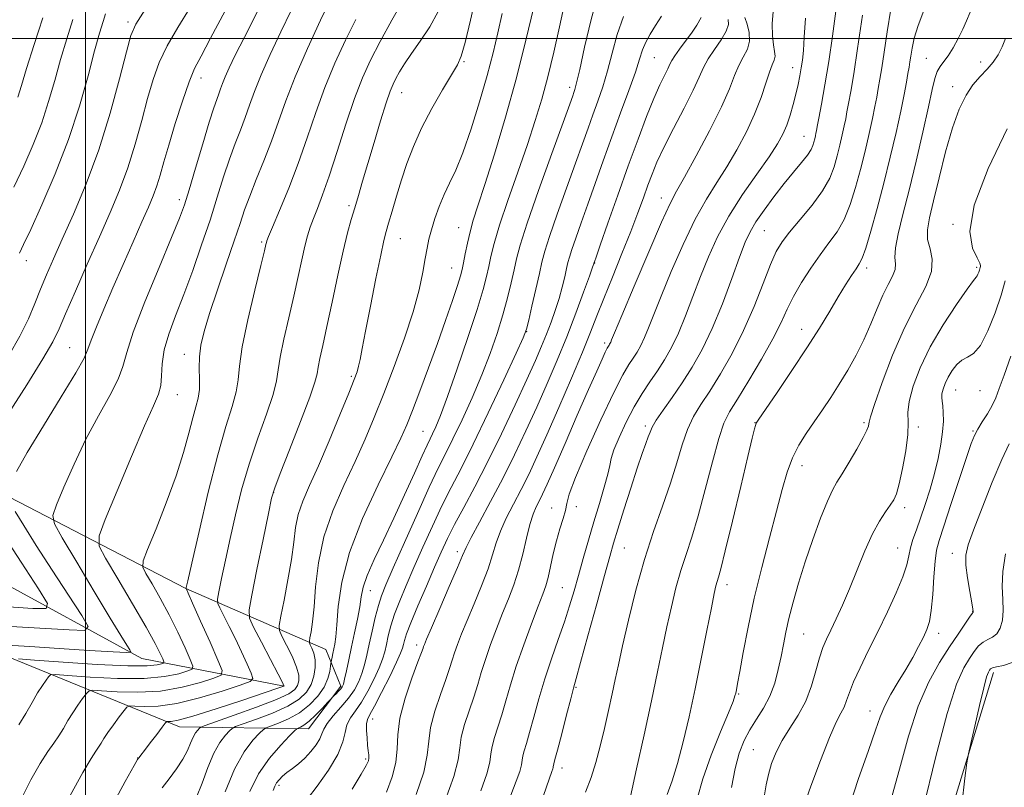
# Model space of a CAD drawing. Extents: x 2127300 to 2130200, y 304800 to 307700.
# Drawn here: x 2128987 to 2129188, y 305347 to 305504 of the extents above; entities that cross this region are included whole.
import ezdxf

# ---------------------------------------------------------------- set-up
doc = ezdxf.new("R2010")
doc.units = 0
doc.header["$MEASUREMENT"] = 0
for name, color, linetype, lineweight in [('BREAKLINE DTM HARD', 7, 'Continuous', 0), ('CONTOUR INDEX', 41, 'Continuous', 13), ('CONTOUR INTERMEDIATE', 44, 'Continuous', 0), ('GRID LINE', 7, 'Continuous', 0), ('SPOT ELEVATION DTM', 2, 'Continuous', 13)]:
    doc.layers.add(name, color=color, linetype=linetype, lineweight=lineweight)

msp = doc.modelspace()

# ---------------------------------------------------------------- linework, layer by layer
at = {"layer": 'BREAKLINE DTM HARD'}
for points in [[(2129040.61, 305367.71, 1043.99), (2129011.55, 305373.35, 1034.5), (2128951.58, 305406.02, 1019.79), (2128921.91, 305428.28, 1009.91), (2128894.12, 305452.19, 1000.18), (2128881.89, 305471.72, 991.54), (2128875.06, 305487.72, 980.55), (2128871.99, 305526.76, 973.37), (2128884.91, 305559.14, 972.36), (2128886.61, 305591.53, 971.37), (2128884.99, 305627.45, 969.89), (2128872.16, 305666.92, 967.63), (2128859.76, 305710.12, 965.55), (2128856.29, 305763.08, 965.04), (2128848.01, 305783.85, 963.84), (2128840.35, 305799.02, 963.35), (2128828.73, 305811.28, 962.73)], [(2128780.18, 305324.63, 1021.62), (2128796.2, 305353.68, 1015.49), (2128816.6, 305396.64, 1009.44), (2128822.64, 305408.47, 1006.11), (2128841.55, 305419.66, 1005.98), (2128849.66, 305432.1, 1004.83), (2128860.28, 305454.31, 1001.25), (2128870.86, 305450.35, 1003.64), (2128896.79, 305426.44, 1012.82), (2128931.85, 305401.48, 1021.13), (2128976.25, 305376.93, 1033.8), (2129019.21, 305359.43, 1044.67), (2129045.58, 305358.98, 1052.74), (2129052.24, 305367.7, 1051.73), (2129049.13, 305375.18, 1049.09), (2129020.5, 305387.67, 1039.98), (2128978.58, 305409.31, 1030.9), (2128952.43, 305424.92, 1022.94), (2128913.02, 305452.79, 1009.61), (2128906.81, 305469.62, 1005.82), (2128921.98, 305483.51, 1005.53)], [(2129185.66, 305370.49, 1092.41), (2129169.91, 305319.09, 1091.19), (2129167.69, 305286.41, 1091.19), (2129165.46, 305245.89, 1092.23), (2129154.94, 305189.69, 1095.37), (2129145.75, 305162.68, 1096.68), (2129134.4, 305144.39, 1097.9), (2129126.1, 305131.33, 1097.98), (2129123.48, 305122.62, 1097.85)]]:
    msp.add_polyline3d(points, dxfattribs=at)
at = {"layer": 'CONTOUR INDEX', "flags": 128}
for points, elevation in [([(2129021.427, 305506.349), (2129018.872, 305502.309), (2129016.686, 305498.559), (2129015.055, 305495.101), (2129013.811, 305491.634), (2129012.7, 305487.784), (2129011.505, 305483.301), (2129010.167, 305478.449), (2129008.664, 305473.618), (2129006.972, 305469.065), (2129005.044, 305464.507), (2129002.829, 305459.526), (2129000.349, 305453.924), (2128997.922, 305448.382), (2128995.942, 305443.799), (2128994.602, 305440.695), (2128993.308, 305438.078), (2128991.269, 305434.575), (2128987.984, 305429.29), (2128984.117, 305423.236)], 1030), ([(2129091.643, 305506.46), (2129090.063, 305499.676), (2129088.112, 305491.984), (2129085.865, 305483.962), (2129083.602, 305476.407), (2129081.646, 305470.171), (2129080.242, 305465.836), (2129079.295, 305462.893), (2129078.624, 305460.56), (2129078.081, 305458.234), (2129077.638, 305456.016), (2129077.299, 305454.181), (2129077.033, 305452.853), (2129076.685, 305451.535), (2129076.067, 305449.575), (2129075.037, 305446.485), (2129073.641, 305442.427), (2129071.972, 305437.724), (2129070.144, 305432.74), (2129068.361, 305427.99), (2129066.849, 305424.029), (2129065.7, 305421.12), (2129064.483, 305418.355), (2129062.635, 305414.537), (2129059.826, 305408.849), (2129056.659, 305401.992), (2129053.97, 305395.05), (2129052.383, 305388.947), (2129051.67, 305383.97), (2129051.391, 305380.25), (2129051.18, 305377.819), (2129050.969, 305376.322), (2129050.765, 305375.304), (2129050.574, 305374.405), (2129050.411, 305373.622), (2129050.293, 305373.045), (2129050.225, 305372.703), (2129050.178, 305372.376), (2129050.108, 305371.785), (2129049.956, 305370.72), (2129049.575, 305369.251), (2129048.798, 305367.521), (2129047.508, 305365.673), (2129045.777, 305363.871), (2129043.727, 305362.282), (2129041.516, 305361.038), (2129039.447, 305360.142), (2129037.859, 305359.563), (2129036.953, 305359.221), (2129036.365, 305358.838), (2129035.59, 305358.083), (2129034.248, 305356.646), (2129032.462, 305354.287), (2129030.478, 305350.784), (2129028.531, 305346.138)], 1050), ([(2129153.445, 305505.592), (2129152.746, 305500.478), (2129151.967, 305495.317), (2129151.183, 305490.595), (2129150.48, 305486.637), (2129149.943, 305483.729), (2129149.627, 305482.026), (2129149.467, 305481.169), (2129149.366, 305480.67), (2129149.247, 305480.129), (2129149.101, 305479.504), (2129148.937, 305478.844), (2129148.734, 305478.164), (2129148.35, 305477.343), (2129147.61, 305476.228), (2129146.389, 305474.696), (2129144.756, 305472.741), (2129142.829, 305470.387), (2129140.747, 305467.709), (2129138.743, 305464.985), (2129137.073, 305462.544), (2129135.885, 305460.536), (2129134.907, 305458.393), (2129133.76, 305455.369), (2129132.161, 305450.985), (2129130.217, 305445.832), (2129128.131, 305440.77), (2129126.065, 305436.47), (2129124.028, 305432.855), (2129121.989, 305429.658), (2129119.959, 305426.69), (2129118.126, 305424.078), (2129116.719, 305422.025), (2129115.884, 305420.638), (2129115.427, 305419.634), (2129115.069, 305418.635), (2129114.569, 305417.274), (2129113.833, 305415.24), (2129112.802, 305412.238), (2129111.475, 305408.169), (2129110.065, 305403.728), (2129108.843, 305399.807), (2129107.97, 305396.937), (2129107.183, 305394.202), (2129106.112, 305390.324), (2129104.525, 305384.522), (2129102.747, 305378.02), (2129101.241, 305372.537), (2129100.333, 305369.267), (2129099.783, 305367.289), (2129099.215, 305365.153), (2129098.357, 305361.83), (2129097.369, 305357.975), (2129096.514, 305354.66), (2129095.994, 305352.693), (2129095.754, 305351.819), (2129095.674, 305351.512), (2129095.647, 305351.328), (2129095.618, 305351.123), (2129095.544, 305350.834), (2129095.345, 305350.267), (2129094.792, 305348.719), (2129093.62, 305345.361)], 1070), ([(2129055.266, 305503.932), (2129053.162, 305499.687), (2129051.001, 305494.978), (2129048.941, 305489.991), (2129047.086, 305484.884), (2129045.33, 305479.717), (2129043.512, 305474.523), (2129041.553, 305469.423), (2129039.689, 305464.886), (2129038.237, 305461.471), (2129037.42, 305459.545), (2129037.085, 305458.711), (2129036.985, 305458.384), (2129036.883, 305457.943), (2129036.569, 305456.63), (2129035.843, 305453.656), (2129034.61, 305448.605), (2129033.203, 305442.577), (2129032.063, 305437.048), (2129031.49, 305433.107), (2129031.216, 305430.306), (2129030.829, 305427.81), (2129030, 305424.827), (2129028.718, 305420.737), (2129027.051, 305414.964), (2129025.115, 305407.342), (2129023.225, 305399.341), (2129021.74, 305392.844), (2129020.921, 305389.23), (2129020.615, 305387.878), (2129020.567, 305387.663), (2129020.564, 305387.648), (2129020.565, 305387.64), (2129020.569, 305387.631), (2129020.625, 305387.507), (2129020.971, 305386.734), (2129021.893, 305384.668), (2129023.532, 305380.989), (2129025.458, 305376.667), (2129027.093, 305372.996), (2129027.929, 305370.919), (2129027.717, 305369.979), (2129026.275, 305369.371), (2129023.518, 305368.484), (2129019.737, 305367.481), (2129015.319, 305366.72), (2129010.694, 305366.456), (2129006.457, 305366.551), (2129003.243, 305366.761), (2129001.47, 305366.864), (2129000.673, 305366.714), (2129000.171, 305366.181), (2128999.42, 305365.184), (2128998.443, 305363.831), (2128997.401, 305362.28), (2128996.418, 305360.669), (2128995.478, 305359.073), (2128994.527, 305357.547), (2128993.499, 305356.073), (2128992.278, 305354.335), (2128990.736, 305351.941), (2128988.81, 305348.59), (2128986.694, 305344.331)], 1040), ([(2129125.898, 305504.301), (2129125.024, 305502.74), (2129123.891, 305501.104), (2129122.637, 305499.424), (2129121.437, 305497.839), (2129120.481, 305496.523), (2129119.884, 305495.57), (2129119.483, 305494.768), (2129119.046, 305493.831), (2129118.377, 305492.49), (2129117.436, 305490.536), (2129116.219, 305487.78), (2129114.727, 305484.077), (2129112.977, 305479.468), (2129110.992, 305474.038), (2129108.845, 305468.028), (2129106.821, 305462.288), (2129105.255, 305457.821), (2129104.386, 305455.338), (2129104.05, 305454.381), (2129103.986, 305454.197), (2129103.974, 305454.16), (2129103.967, 305454.133), (2129103.96, 305454.103), (2129103.918, 305453.971), (2129103.675, 305453.279), (2129103.034, 305451.483), (2129101.859, 305448.226), (2129100.26, 305443.904), (2129098.409, 305439.099), (2129096.449, 305434.287), (2129094.406, 305429.513), (2129092.278, 305424.716), (2129090.06, 305419.853), (2129087.744, 305414.963), (2129085.322, 305410.106), (2129082.839, 305405.403), (2129080.567, 305401.239), (2129078.829, 305398.063), (2129077.804, 305396.066), (2129077.07, 305394.403), (2129076.058, 305391.975), (2129074.388, 305388.071), (2129072.428, 305383.547), (2129070.735, 305379.651), (2129069.731, 305377.319), (2129069.285, 305376.251), (2129069.132, 305375.839), (2129069.013, 305375.481), (2129068.703, 305374.614), (2129067.985, 305372.682), (2129066.754, 305369.363), (2129065.365, 305365.255), (2129064.289, 305361.19), (2129063.839, 305357.796), (2129063.714, 305354.895), (2129063.455, 305352.111), (2129062.71, 305349.152), (2129061.539, 305346.081)], 1060), ([(2129188.122, 305500.016), (2129187.439, 305498.319), (2129186.631, 305496.693), (2129185.619, 305495.168), (2129184.357, 305493.738), (2129182.933, 305492.259), (2129181.465, 305490.556), (2129180.046, 305488.43), (2129178.663, 305485.604), (2129177.277, 305481.783), (2129175.873, 305476.873), (2129174.544, 305471.598), (2129173.407, 305466.886), (2129172.576, 305463.424), (2129172.14, 305460.953), (2129172.183, 305458.974), (2129172.679, 305457.041), (2129173.148, 305454.92), (2129173.003, 305452.433), (2129171.817, 305449.396), (2129169.829, 305445.621), (2129167.441, 305440.919), (2129165.035, 305435.317), (2129162.909, 305429.723), (2129161.34, 305425.26), (2129160.509, 305422.735), (2129160.216, 305421.673), (2129160.167, 305421.28), (2129160.085, 305420.85), (2129159.759, 305420.014), (2129158.997, 305418.492), (2129157.699, 305416.153), (2129156.144, 305413.473), (2129154.704, 305411.079), (2129153.637, 305409.363), (2129152.744, 305407.77), (2129151.709, 305405.512), (2129150.314, 305402.03), (2129148.705, 305397.693), (2129147.124, 305393.101), (2129145.772, 305388.769), (2129144.677, 305384.876), (2129143.828, 305381.518), (2129143.199, 305378.721), (2129142.697, 305376.245), (2129142.218, 305373.781), (2129141.658, 305371.103), (2129140.927, 305368.327), (2129139.941, 305365.65), (2129138.658, 305363.219), (2129137.226, 305360.977), (2129135.838, 305358.813), (2129134.647, 305356.589), (2129133.656, 305354.044), (2129132.827, 305350.888), (2129132.117, 305346.992)], 1080), ([(2128982.685, 305399.467), (2128986.869, 305393.034), (2128990.402, 305387.627), (2128992.228, 305384.622), (2128991.933, 305383.576), (2128989.263, 305383.59), (2128984.26, 305383.897)], 1030), ([(2129188.139, 305394.711), (2129187.548, 305391.141), (2129187.427, 305388.058), (2129187.56, 305385.425), (2129187.658, 305383.151), (2129187.487, 305381.176), (2129187.035, 305379.559), (2129186.343, 305378.388), (2129185.464, 305377.687), (2129184.488, 305377.228), (2129183.519, 305376.718), (2129182.623, 305375.915), (2129181.737, 305374.79), (2129180.761, 305373.362), (2129179.595, 305371.455), (2129178.116, 305368.107), (2129176.199, 305362.157), (2129173.814, 305353.058), (2129171.309, 305342.719)], 1090)]:
    msp.add_lwpolyline(points, dxfattribs=dict(at, elevation=elevation))
at = {"layer": 'CONTOUR INTERMEDIATE', "flags": 128}
for points, elevation in [([(2129079.944, 305509.257), (2129078.713, 305503.785), (2129077.64, 305499.24), (2129076.844, 305496.441), (2129076.043, 305494.62), (2129074.849, 305492.616), (2129073.014, 305489.554), (2129070.831, 305485.728), (2129068.728, 305481.72), (2129067.039, 305477.992), (2129065.711, 305474.518), (2129064.595, 305471.149), (2129063.577, 305467.818), (2129062.686, 305464.771), (2129061.986, 305462.333), (2129061.492, 305460.603), (2129061.029, 305458.764), (2129060.373, 305455.77), (2129059.381, 305450.978), (2129058.243, 305445.344), (2129057.232, 305440.228), (2129056.552, 305436.674), (2129056.137, 305434.467), (2129055.851, 305433.08), (2129055.539, 305431.947), (2129054.955, 305430.357), (2129053.831, 305427.562), (2129052.015, 305423.12), (2129049.809, 305417.811), (2129047.631, 305412.722), (2129045.827, 305408.684), (2129044.458, 305405.518), (2129043.518, 305402.792), (2129042.956, 305400.098), (2129042.567, 305397.13), (2129042.106, 305393.607), (2129041.406, 305389.436), (2129040.612, 305385.281), (2129039.946, 305381.99), (2129039.603, 305380.125), (2129039.663, 305379.079), (2129040.177, 305377.956), (2129041.13, 305376.099), (2129042.238, 305373.808), (2129043.153, 305371.623), (2129043.604, 305369.965), (2129043.637, 305368.772), (2129043.373, 305367.865), (2129042.827, 305367.06), (2129041.563, 305366.163), (2129039.032, 305364.98), (2129034.993, 305363.413), (2129030.419, 305361.759), (2129026.589, 305360.414), (2129024.445, 305359.66), (2129023.592, 305359.317), (2129023.297, 305359.094), (2129022.962, 305358.735), (2129022.517, 305358.147), (2129022.022, 305357.273), (2129021.504, 305356.073), (2129020.848, 305354.57), (2129019.907, 305352.801), (2129018.596, 305350.827), (2129017.101, 305348.805), (2129015.676, 305346.916)], 1046), ([(2129050.288, 305508.445), (2129048.041, 305503.743), (2129045.378, 305497.985), (2129042.872, 305492.233), (2129040.947, 305487.308), (2129039.435, 305483.052), (2129038.021, 305479.068), (2129036.477, 305475.069), (2129034.924, 305471.233), (2129033.573, 305467.85), (2129032.543, 305465.041), (2129031.601, 305462.234), (2129030.42, 305458.685), (2129028.794, 305453.934), (2129026.982, 305448.661), (2129025.363, 305443.827), (2129024.234, 305440.152), (2129023.575, 305437.381), (2129023.288, 305435.017), (2129023.26, 305432.671), (2129023.325, 305430.393), (2129023.304, 305428.339), (2129023.054, 305426.572), (2129022.585, 305424.765), (2129021.944, 305422.497), (2129021.143, 305419.417), (2129020.06, 305415.465), (2129018.537, 305410.653), (2129016.526, 305405.157), (2129014.416, 305399.819), (2129012.705, 305395.645), (2129011.794, 305393.293), (2129011.7, 305392.021), (2129012.343, 305390.74), (2129013.614, 305388.594), (2129015.289, 305385.667), (2129017.115, 305382.274), (2129018.858, 305378.757), (2129020.348, 305375.558), (2129021.434, 305373.141), (2129021.971, 305371.808), (2129021.838, 305371.205), (2129020.921, 305370.818), (2129019.093, 305370.259), (2129016.176, 305369.659), (2129011.977, 305369.279), (2129006.551, 305369.299), (2129000.933, 305369.579), (2128996.405, 305369.9), (2128993.888, 305370.07), (2128992.864, 305370.004), (2128992.454, 305369.648), (2128991.933, 305368.947), (2128991.176, 305367.852), (2128990.214, 305366.317), (2128989.074, 305364.339), (2128987.783, 305362.099), (2128986.368, 305359.824)], 1038), ([(2129065.062, 305508.135), (2129062.636, 305503.775), (2129060.244, 305499.418), (2129058.283, 305495.631), (2129056.625, 305491.972), (2129055.011, 305487.748), (2129053.257, 305482.532), (2129051.47, 305476.953), (2129049.832, 305471.905), (2129048.485, 305468.074), (2129047.422, 305465.304), (2129046.596, 305463.231), (2129045.953, 305461.493), (2129045.407, 305459.738), (2129044.865, 305457.614), (2129044.244, 305454.841), (2129043.502, 305451.416), (2129042.608, 305447.407), (2129041.573, 305442.97), (2129040.57, 305438.618), (2129039.815, 305434.951), (2129039.417, 305432.32), (2129039.068, 305430.067), (2129038.354, 305427.281), (2129036.994, 305423.29), (2129035.23, 305418.378), (2129033.435, 305413.065), (2129031.908, 305407.796), (2129030.645, 305402.717), (2129029.567, 305397.899), (2129028.618, 305393.46), (2129027.834, 305389.704), (2129027.275, 305386.984), (2129026.998, 305385.473), (2129027.051, 305384.618), (2129027.479, 305383.686), (2129028.296, 305382.104), (2129029.398, 305379.928), (2129030.648, 305377.376), (2129031.907, 305374.691), (2129033.03, 305372.222), (2129033.869, 305370.346), (2129034.217, 305369.288), (2129033.637, 305368.66), (2129031.63, 305367.925), (2129027.943, 305366.71), (2129023.298, 305365.303), (2129018.662, 305364.16), (2129014.838, 305363.614), (2129011.981, 305363.522), (2129010.081, 305363.621), (2129009.051, 305363.659), (2129008.482, 305363.424), (2129007.887, 305362.713), (2129006.908, 305361.42), (2129005.71, 305359.81), (2129004.587, 305358.243), (2129003.762, 305357), (2129003.173, 305356.047), (2129002.685, 305355.27), (2129002.128, 305354.452), (2129001.18, 305352.962), (2128999.48, 305350.065), (2128996.85, 305345.345)], 1042), ([(2129104.624, 305508.577), (2129103.296, 305503.616), (2129102.054, 305498.234), (2129101.061, 305493.7), (2129100.431, 305490.953), (2129100.08, 305489.62), (2129099.872, 305488.998), (2129099.631, 305488.332), (2129099.02, 305486.639), (2129097.658, 305482.88), (2129095.352, 305476.515), (2129092.659, 305469), (2129090.321, 305462.286), (2129088.886, 305457.818), (2129088.131, 305455.002), (2129087.638, 305452.736), (2129087.056, 305450.117), (2129086.3, 305447.032), (2129085.348, 305443.567), (2129084.178, 305439.792), (2129082.756, 305435.707), (2129081.043, 305431.299), (2129079.051, 305426.634), (2129076.992, 305422.111), (2129075.127, 305418.214), (2129073.605, 305415.175), (2129072.131, 305412.234), (2129070.295, 305408.381), (2129067.852, 305403), (2129065.207, 305397.044), (2129062.927, 305391.861), (2129061.429, 305388.418), (2129060.529, 305386.164), (2129059.895, 305384.169), (2129059.258, 305381.721), (2129058.614, 305378.976), (2129058.022, 305376.308), (2129057.521, 305374.01), (2129057.049, 305372.043), (2129056.524, 305370.29), (2129055.86, 305368.635), (2129054.97, 305366.989), (2129053.765, 305365.267), (2129052.233, 305363.431), (2129050.659, 305361.64), (2129049.405, 305360.1), (2129048.71, 305358.94), (2129048.331, 305357.981), (2129047.902, 305356.968), (2129047.139, 305355.716), (2129046.081, 305354.334), (2129044.849, 305353.003), (2129043.559, 305351.863), (2129042.309, 305350.901), (2129041.191, 305350.061), (2129040.28, 305349.298), (2129039.574, 305348.591), (2129039.053, 305347.927), (2129038.686, 305347.258), (2129038.405, 305346.399)], 1054), ([(2129035.09, 305505.407), (2129032.505, 305500.334), (2129030.632, 305496.592), (2129029.391, 305494.012), (2129028.587, 305492.21), (2129028.04, 305490.84), (2129027.636, 305489.719), (2129027.276, 305488.707), (2129026.855, 305487.589), (2129026.241, 305485.858), (2129025.298, 305482.934), (2129023.965, 305478.532), (2129022.486, 305473.539), (2129021.182, 305469.142), (2129020.228, 305466.078), (2129019.216, 305463.309), (2129017.592, 305459.355), (2129015.033, 305453.268), (2129012.14, 305446.245), (2129009.747, 305440.022), (2129008.418, 305435.848), (2129007.657, 305433.038), (2129006.698, 305430.427), (2129004.965, 305427.07), (2129002.639, 305422.925), (2129000.087, 305418.175), (2128997.652, 305413.097), (2128995.571, 305408.362), (2128994.055, 305404.737), (2128993.323, 305402.61), (2128993.63, 305400.862), (2128995.238, 305397.992), (2128998.209, 305393.02), (2129001.795, 305387.031), (2129005.048, 305381.627), (2129007.232, 305378.046), (2129008.468, 305376.068), (2129009.088, 305375.108), (2129009.243, 305374.661), (2129008.351, 305374.556), (2129005.649, 305374.702), (2129000.727, 305375.01), (2128994.603, 305375.397), (2128988.649, 305375.783), (2128983.98, 305376.1)], 1034), ([(2129012.189, 305505.97), (2129010.287, 305502.982), (2129009.263, 305500.633), (2129008.358, 305497.295), (2129006.96, 305491.794), (2129005.042, 305484.763), (2129002.718, 305477.291), (2129000.133, 305470.312), (2128997.546, 305464.162), (2128995.242, 305459.026), (2128993.431, 305454.988), (2128992.016, 305451.728), (2128990.82, 305448.827), (2128989.663, 305445.908), (2128988.33, 305442.768), (2128986.601, 305439.247), (2128984.321, 305435.256)], 1028), ([(2129028.554, 305505.717), (2129025.591, 305500.09), (2129023.621, 305496.454), (2129022.321, 305493.91), (2129021.183, 305491.147), (2129019.822, 305487.219), (2129018.359, 305482.635), (2129017.042, 305478.272), (2129016.05, 305474.808), (2129015.292, 305472.134), (2129014.611, 305469.946), (2129013.852, 305467.913), (2129012.872, 305465.604), (2129011.527, 305462.567), (2129009.74, 305458.513), (2129007.691, 305453.828), (2129005.622, 305449.067), (2129003.753, 305444.728), (2129002.223, 305441.089), (2129001.146, 305438.371), (2129000.498, 305436.567), (2128999.696, 305434.741), (2128998.017, 305431.727), (2128995.019, 305426.788), (2128991.39, 305420.895), (2128988.103, 305415.445), (2128985.908, 305411.54)], 1032), ([(2129042.021, 305505.755), (2129039.907, 305501.384), (2129037.762, 305496.794), (2129035.9, 305492.581), (2129034.544, 305489.18), (2129033.542, 305486.399), (2129032.649, 305483.887), (2129031.666, 305481.329), (2129030.583, 305478.545), (2129029.435, 305475.392), (2129028.242, 305471.751), (2129026.942, 305467.6), (2129025.46, 305462.944), (2129023.752, 305457.853), (2129021.918, 305452.652), (2129020.095, 305447.732), (2129018.418, 305443.402), (2129017.035, 305439.654), (2129016.095, 305436.4), (2129015.671, 305433.566), (2129015.534, 305431.141), (2129015.378, 305429.126), (2129014.911, 305427.352), (2129013.887, 305424.956), (2129012.071, 305420.904), (2129009.396, 305414.655), (2129006.463, 305407.64), (2129004.039, 305401.786), (2129002.766, 305398.405), (2129002.783, 305396.345), (2129004.104, 305393.841), (2129006.61, 305389.638), (2129009.634, 305384.52), (2129012.378, 305379.782), (2129014.221, 305376.44), (2129015.263, 305374.393), (2129015.786, 305373.26), (2129016.016, 305372.689), (2129015.959, 305372.431), (2129015.566, 305372.265), (2129014.668, 305372.034), (2129012.614, 305371.838), (2129008.635, 305371.839), (2129002.407, 305372.142), (2128995.41, 305372.608), (2128989.567, 305373.04), (2128986.307, 305373.275)], 1036), ([(2129072.127, 305505.56), (2129070.389, 305502.43), (2129068.451, 305499.518), (2129066.65, 305496.965), (2129065.252, 305494.872), (2129064.231, 305493.2), (2129063.487, 305491.872), (2129062.905, 305490.727), (2129062.306, 305489.257), (2129061.492, 305486.869), (2129060.339, 305483.201), (2129059.005, 305478.816), (2129057.722, 305474.509), (2129056.667, 305470.905), (2129055.809, 305467.951), (2129055.064, 305465.425), (2129054.348, 305463.046), (2129053.578, 305460.299), (2129052.67, 305456.612), (2129051.582, 305451.67), (2129050.431, 305446.193), (2129049.373, 305441.159), (2129048.536, 305437.335), (2129047.938, 305434.658), (2129047.567, 305432.855), (2129047.344, 305431.533), (2129046.92, 305429.828), (2129045.88, 305426.752), (2129043.988, 305421.754), (2129041.742, 305416.019), (2129039.82, 305411.165), (2129038.702, 305408.25), (2129038.066, 305406.094), (2129037.394, 305402.955), (2129036.315, 305397.689), (2129035.053, 305391.529), (2129033.983, 305386.305), (2129033.432, 305383.298), (2129033.535, 305381.599), (2129034.382, 305379.753), (2129035.955, 305376.723), (2129037.805, 305373.159), (2129039.378, 305370.128), (2129040.256, 305368.432), (2129040.579, 305367.804), (2129040.624, 305367.711), (2129040.62, 305367.706), (2129040.603, 305367.698), (2129040.564, 305367.683), (2129040.362, 305367.614), (2129039.35, 305367.273), (2129036.75, 305366.4), (2129032.168, 305364.868), (2129026.731, 305363.082), (2129021.946, 305361.581), (2129018.964, 305360.765), (2129017.502, 305360.493), (2129016.919, 305360.482), (2129016.635, 305360.457), (2129016.312, 305360.161), (2129015.674, 305359.339), (2129014.553, 305357.863), (2129013.217, 305356.105), (2129012.042, 305354.562), (2129011.316, 305353.611), (2129010.963, 305353.155), (2129010.822, 305352.974), (2129010.657, 305352.713), (2129009.955, 305351.47), (2129008.13, 305348.209), (2129004.876, 305342.332)], 1044), ([(2129097.948, 305507.137), (2129096.917, 305502.394), (2129095.748, 305497.22), (2129094.53, 305492.181), (2129093.309, 305487.651), (2129091.968, 305483.246), (2129090.346, 305478.39), (2129088.373, 305472.747), (2129086.343, 305466.951), (2129084.636, 305461.874), (2129083.532, 305458.16), (2129082.891, 305455.525), (2129082.468, 305453.459), (2129082.021, 305451.415), (2129081.303, 305448.723), (2129080.067, 305444.68), (2129078.186, 305438.933), (2129076.015, 305432.527), (2129074.025, 305426.858), (2129072.581, 305422.99), (2129071.623, 305420.662), (2129070.98, 305419.282), (2129070.468, 305418.253), (2129069.837, 305416.952), (2129068.824, 305414.751), (2129067.246, 305411.229), (2129065.248, 305406.791), (2129063.06, 305402.053), (2129060.908, 305397.56), (2129059.015, 305393.589), (2129057.6, 305390.348), (2129056.796, 305387.927), (2129056.387, 305385.943), (2129056.068, 305383.894), (2129055.601, 305381.405), (2129055.012, 305378.606), (2129054.393, 305375.754), (2129053.826, 305373.095), (2129053.347, 305370.829), (2129052.981, 305369.142), (2129052.731, 305368.139), (2129052.508, 305367.591), (2129052.201, 305367.186), (2129051.741, 305366.687), (2129051.227, 305366.152), (2129050.799, 305365.714), (2129050.527, 305365.436), (2129050.21, 305365.103), (2129049.576, 305364.427), (2129048.452, 305363.237), (2129047.057, 305361.812), (2129045.71, 305360.544), (2129044.669, 305359.735), (2129043.947, 305359.319), (2129043.495, 305359.137), (2129043.208, 305359.002), (2129042.752, 305358.598), (2129041.736, 305357.577), (2129039.916, 305355.684), (2129037.64, 305353.02), (2129035.401, 305349.777), (2129033.601, 305346.19)], 1052), ([(2129140.707, 305506.383), (2129140.409, 305503.056), (2129140.443, 305500.548), (2129140.656, 305498.716), (2129140.891, 305497.397), (2129140.99, 305496.425), (2129140.83, 305495.605), (2129140.43, 305494.621), (2129139.844, 305493.131), (2129139.098, 305490.878), (2129138.123, 305487.969), (2129136.82, 305484.597), (2129135.136, 305480.962), (2129133.184, 305477.287), (2129131.123, 305473.801), (2129129.065, 305470.598), (2129126.951, 305467.235), (2129124.674, 305463.137), (2129122.2, 305457.976), (2129119.769, 305452.423), (2129117.69, 305447.399), (2129116.186, 305443.61), (2129115.13, 305440.905), (2129114.31, 305438.918), (2129113.544, 305437.324), (2129112.778, 305435.97), (2129111.99, 305434.742), (2129111.111, 305433.416), (2129109.886, 305431.321), (2129108.01, 305427.676), (2129105.356, 305422.094), (2129102.495, 305415.779), (2129100.173, 305410.332), (2129098.925, 305406.923), (2129098.43, 305405.009), (2129098.154, 305403.613), (2129097.674, 305401.934), (2129097.014, 305399.856), (2129096.306, 305397.434), (2129095.66, 305394.769), (2129095.091, 305392.146), (2129094.588, 305389.898), (2129094.112, 305388.184), (2129093.5, 305386.473), (2129092.563, 305384.059), (2129091.191, 305380.472), (2129089.601, 305376.165), (2129088.091, 305371.823), (2129086.889, 305368), (2129085.936, 305364.719), (2129085.102, 305361.869), (2129084.298, 305359.361), (2129083.598, 305357.193), (2129083.12, 305355.383), (2129082.9, 305353.857), (2129082.661, 305352.166), (2129082.049, 305349.772), (2129080.822, 305346.316)], 1066), ([(2129164.673, 305506.01), (2129163.947, 305501.405), (2129163.326, 305497.211), (2129162.83, 305494.039), (2129162.433, 305491.708), (2129162.099, 305489.839), (2129161.785, 305488.072), (2129161.419, 305486.112), (2129160.924, 305483.681), (2129160.243, 305480.593), (2129159.41, 305477.03), (2129158.475, 305473.266), (2129157.476, 305469.558), (2129156.375, 305466.098), (2129155.118, 305463.061), (2129153.663, 305460.534), (2129152.019, 305458.252), (2129150.208, 305455.864), (2129148.281, 305453.121), (2129146.406, 305450.192), (2129144.78, 305447.349), (2129143.495, 305444.74), (2129142.229, 305442.013), (2129140.559, 305438.691), (2129138.223, 305434.518), (2129135.618, 305430.126), (2129133.309, 305426.365), (2129131.697, 305423.753), (2129130.551, 305421.46), (2129129.478, 305418.32), (2129128.178, 305413.551), (2129126.723, 305407.899), (2129125.275, 305402.49), (2129123.967, 305398.169), (2129122.796, 305394.642), (2129121.73, 305391.335), (2129120.738, 305387.776), (2129119.8, 305383.923), (2129118.898, 305379.838), (2129117.997, 305375.508), (2129116.991, 305370.606), (2129115.754, 305364.732), (2129114.236, 305357.777), (2129112.682, 305350.809), (2129111.412, 305345.191)], 1074), ([(2129171.416, 305505.744), (2129170.234, 305502.665), (2129169.463, 305500.091), (2129169.022, 305498.028), (2129168.77, 305496.442), (2129168.583, 305495.252), (2129168.401, 305494.179), (2129168.178, 305492.894), (2129167.864, 305491.095), (2129167.395, 305488.584), (2129166.703, 305485.187), (2129165.742, 305480.825), (2129164.564, 305475.793), (2129163.245, 305470.476), (2129161.871, 305465.282), (2129160.582, 305460.694), (2129159.528, 305457.213), (2129158.797, 305455.141), (2129158.219, 305453.967), (2129157.562, 305452.98), (2129156.635, 305451.59), (2129155.417, 305449.685), (2129153.928, 305447.274), (2129152.169, 305444.355), (2129150.051, 305440.883), (2129147.467, 305436.798), (2129144.426, 305432.19), (2129141.411, 305427.731), (2129139.022, 305424.24), (2129137.686, 305422.285), (2129137.148, 305421.43), (2129136.979, 305420.992), (2129136.788, 305420.257), (2129136.338, 305418.41), (2129135.431, 305414.609), (2129133.974, 305408.469), (2129132.295, 305401.425), (2129130.829, 305395.368), (2129129.903, 305391.71), (2129129.413, 305389.945), (2129129.15, 305389.088), (2129128.915, 305388.213), (2129128.567, 305386.633), (2129127.977, 305383.719), (2129127.062, 305379.083), (2129125.912, 305373.3), (2129124.666, 305367.186), (2129123.436, 305361.442), (2129122.239, 305356.314), (2129121.066, 305351.932), (2129119.93, 305348.381), (2129118.912, 305345.55)], 1076), ([(2129180.891, 305505.408), (2129180.152, 305503.628), (2129179.36, 305501.928), (2129178.418, 305500.044), (2129177.394, 305498.143), (2129176.392, 305496.501), (2129175.501, 305495.299), (2129174.749, 305494.332), (2129174.146, 305493.304), (2129173.666, 305491.884), (2129173.143, 305489.626), (2129172.373, 305486.05), (2129171.223, 305480.918), (2129169.83, 305474.939), (2129168.404, 305469.064), (2129167.137, 305464.08), (2129166.166, 305460.141), (2129165.613, 305457.241), (2129165.52, 305455.303), (2129165.611, 305453.975), (2129165.531, 305452.831), (2129165.01, 305451.498), (2129164.124, 305449.798), (2129163.032, 305447.606), (2129161.86, 305444.856), (2129160.593, 305441.732), (2129159.183, 305438.48), (2129157.601, 305435.309), (2129155.895, 305432.276), (2129154.138, 305429.399), (2129152.388, 305426.692), (2129150.669, 305424.135), (2129148.992, 305421.703), (2129147.379, 305419.35), (2129145.887, 305416.954), (2129144.582, 305414.373), (2129143.487, 305411.442), (2129142.45, 305407.906), (2129141.276, 305403.488), (2129139.835, 305398.039), (2129138.261, 305391.933), (2129136.753, 305385.672), (2129135.48, 305379.746), (2129134.481, 305374.603), (2129133.766, 305370.678), (2129133.325, 305368.247), (2129133.084, 305366.955), (2129132.952, 305366.286), (2129132.806, 305365.703), (2129132.401, 305364.581), (2129131.462, 305362.277), (2129129.843, 305358.403), (2129127.922, 305353.607), (2129126.207, 305348.798), (2129125.062, 305344.691)], 1078), ([(2128997.444, 305503.887), (2128996.183, 305499.963), (2128994.902, 305495.709), (2128993.699, 305491.431), (2128992.467, 305487.147), (2128991.046, 305482.804), (2128989.324, 305478.378), (2128987.381, 305473.96), (2128985.345, 305469.669)], 1024), ([(2128991.304, 305504.26), (2128989.508, 305498.812), (2128987.945, 305493.928), (2128986.881, 305490.445), (2128986.171, 305488.071)], 1022), ([(2129004.098, 305505.058), (2129003.584, 305503.514), (2129002.859, 305501.114), (2129001.858, 305497.49), (2129000.517, 305492.416), (2128998.763, 305486.222), (2128996.524, 305479.379), (2128993.826, 305472.408), (2128991.079, 305466.036), (2128988.794, 305461.038), (2128987.338, 305457.926), (2128986.514, 305456.146)], 1026), ([(2129085.203, 305505.105), (2129084.339, 305501.179), (2129083.378, 305497.123), (2129082.161, 305492.504), (2129080.595, 305487.103), (2129078.847, 305481.551), (2129077.155, 305476.69), (2129075.7, 305473.121), (2129074.458, 305470.482), (2129073.354, 305468.166), (2129072.334, 305465.714), (2129071.435, 305463.23), (2129070.719, 305460.963), (2129070.215, 305459.054), (2129069.837, 305457.22), (2129069.466, 305455.071), (2129068.978, 305452.264), (2129068.207, 305448.657), (2129066.982, 305444.156), (2129065.21, 305438.783), (2129063.11, 305433.029), (2129060.985, 305427.498), (2129059.048, 305422.624), (2129057.17, 305418.146), (2129055.133, 305413.63), (2129052.825, 305408.739), (2129050.55, 305403.538), (2129048.715, 305398.189), (2129047.61, 305392.891), (2129047.051, 305387.995), (2129046.738, 305383.889), (2129046.431, 305380.863), (2129046.128, 305378.825), (2129045.89, 305377.582), (2129045.769, 305376.924), (2129045.791, 305376.555), (2129045.972, 305376.159), (2129046.305, 305375.474), (2129046.672, 305374.457), (2129046.929, 305373.119), (2129046.953, 305371.498), (2129046.694, 305369.74), (2129046.123, 305368.019), (2129045.178, 305366.463), (2129043.671, 305365.03), (2129041.38, 305363.631), (2129038.254, 305362.225), (2129034.933, 305360.95), (2129032.224, 305359.988), (2129030.699, 305359.441), (2129029.978, 305359.078), (2129029.443, 305358.588), (2129028.605, 305357.691), (2129027.489, 305356.217), (2129026.25, 305354.028), (2129025.017, 305351.105), (2129023.83, 305347.907), (2129022.701, 305345.012)], 1048), ([(2129109.992, 305504.516), (2129108.725, 305500.829), (2129107.694, 305497.046), (2129106.747, 305493.428), (2129105.764, 305490.174), (2129104.751, 305487.225), (2129103.747, 305484.458), (2129102.753, 305481.697), (2129101.626, 305478.538), (2129100.19, 305474.527), (2129098.364, 305469.456), (2129096.456, 305464.127), (2129094.876, 305459.59), (2129093.905, 305456.555), (2129093.329, 305454.363), (2129092.808, 305452.014), (2129092.092, 305448.819), (2129091.297, 305445.34), (2129090.63, 305442.454), (2129090.171, 305440.65), (2129089.497, 305438.888), (2129088.061, 305435.74), (2129085.521, 305430.278), (2129082.361, 305423.561), (2129079.274, 305417.146), (2129076.785, 305412.191), (2129074.756, 305408.269), (2129072.884, 305404.554), (2129070.938, 305400.425), (2129068.982, 305396.081), (2129067.152, 305391.926), (2129065.564, 305388.28), (2129064.247, 305385.141), (2129063.211, 305382.422), (2129062.452, 305380.049), (2129061.91, 305377.996), (2129061.513, 305376.247), (2129061.175, 305374.742), (2129060.746, 305373.235), (2129060.066, 305371.438), (2129059.029, 305369.173), (2129057.753, 305366.716), (2129056.417, 305364.454), (2129055.182, 305362.67), (2129054.164, 305361.214), (2129053.463, 305359.83), (2129053.082, 305358.27), (2129052.623, 305356.32), (2129051.588, 305353.773), (2129049.677, 305350.578), (2129047.389, 305347.301), (2129045.421, 305344.664)], 1056), ([(2129117.807, 305504.587), (2129116.562, 305502.693), (2129115.447, 305500.904), (2129114.555, 305499.252), (2129113.916, 305497.686), (2129113.305, 305495.813), (2129112.434, 305493.156), (2129111.097, 305489.395), (2129109.423, 305484.83), (2129107.622, 305479.918), (2129105.874, 305475.061), (2129104.233, 305470.438), (2129102.723, 305466.174), (2129101.375, 305462.397), (2129100.253, 305459.254), (2129099.431, 305456.894), (2129098.94, 305455.356), (2129098.647, 305454.241), (2129098.379, 305453.036), (2129097.994, 305451.346), (2129097.471, 305449.238), (2129096.82, 305446.897), (2129096.054, 305444.482), (2129095.196, 305442.051), (2129094.273, 305439.636), (2129093.268, 305437.18), (2129091.996, 305434.258), (2129090.232, 305430.354), (2129087.84, 305425.171), (2129085.059, 305419.286), (2129082.219, 305413.493), (2129079.608, 305408.441), (2129077.336, 305404.208), (2129075.472, 305400.727), (2129074.023, 305397.85), (2129072.756, 305395.118), (2129071.377, 305391.99), (2129069.699, 305388.142), (2129067.965, 305384.117), (2129066.528, 305380.674), (2129065.646, 305378.378), (2129065.207, 305377.017), (2129065.004, 305376.187), (2129064.828, 305375.474), (2129064.443, 305374.427), (2129063.609, 305372.586), (2129062.198, 305369.71), (2129060.537, 305366.442), (2129059.068, 305363.642), (2129058.13, 305361.925), (2129057.659, 305360.914), (2129057.491, 305359.989), (2129057.48, 305358.681), (2129057.561, 305357.139), (2129057.686, 305355.668), (2129057.811, 305354.509), (2129057.904, 305353.646), (2129057.934, 305352.999), (2129057.833, 305352.42), (2129057.387, 305351.486), (2129056.343, 305349.708), (2129054.546, 305346.693)], 1058), ([(2129131.411, 305503.922), (2129131.45, 305502.887), (2129131.003, 305501.548), (2129129.948, 305499.786), (2129128.581, 305497.798), (2129127.302, 305495.854), (2129126.372, 305494.095), (2129125.505, 305492.139), (2129124.277, 305489.472), (2129122.417, 305485.793), (2129120.257, 305481.645), (2129118.283, 305477.785), (2129116.855, 305474.767), (2129115.843, 305472.34), (2129114.992, 305470.049), (2129114.07, 305467.484), (2129112.94, 305464.407), (2129111.489, 305460.622), (2129109.672, 305456.077), (2129107.729, 305451.289), (2129105.966, 305446.919), (2129104.573, 305443.371), (2129103.258, 305440.012), (2129101.608, 305435.956), (2129099.353, 305430.622), (2129096.782, 305424.673), (2129094.324, 305419.078), (2129092.303, 305414.577), (2129090.621, 305410.979), (2129089.071, 305407.86), (2129087.51, 305404.882), (2129086.043, 305402.039), (2129084.837, 305399.409), (2129083.978, 305397.001), (2129083.238, 305394.541), (2129082.309, 305391.684), (2129080.984, 305388.228), (2129079.455, 305384.537), (2129078.011, 305381.12), (2129076.884, 305378.37), (2129076.057, 305376.222), (2129075.452, 305374.5), (2129074.972, 305372.987), (2129074.448, 305371.316), (2129073.69, 305369.078), (2129072.602, 305366.029), (2129071.443, 305362.568), (2129070.566, 305359.254), (2129070.174, 305356.439), (2129069.882, 305353.634), (2129069.156, 305350.145), (2129067.64, 305345.564)], 1062), ([(2129134.839, 305504.35), (2129135.319, 305502.981), (2129135.735, 305501.279), (2129135.803, 305499.505), (2129135.332, 305497.849), (2129134.499, 305496.229), (2129133.573, 305494.492), (2129132.715, 305492.45), (2129131.657, 305489.764), (2129130.018, 305486.056), (2129127.594, 305481.196), (2129124.865, 305476.047), (2129122.483, 305471.716), (2129120.875, 305468.861), (2129119.552, 305466.331), (2129117.8, 305462.522), (2129115.158, 305456.426), (2129112.175, 305449.404), (2129109.655, 305443.414), (2129108.198, 305439.923), (2129107.586, 305438.442), (2129107.399, 305437.992), (2129107.285, 305437.755), (2129107.171, 305437.553), (2129107.054, 305437.37), (2129106.917, 305437.158), (2129106.689, 305436.747), (2129106.286, 305435.935), (2129105.613, 305434.49), (2129104.522, 305432.066), (2129102.853, 305428.286), (2129100.561, 305423.042), (2129098.06, 305417.301), (2129095.876, 305412.301), (2129094.401, 305408.964), (2129093.479, 305406.952), (2129092.82, 305405.615), (2129092.181, 305404.361), (2129091.52, 305402.838), (2129090.844, 305400.755), (2129090.152, 305397.937), (2129089.406, 305394.679), (2129088.56, 305391.394), (2129087.581, 305388.384), (2129086.482, 305385.527), (2129085.287, 305382.59), (2129084.038, 305379.421), (2129082.829, 305376.194), (2129081.771, 305373.162), (2129080.931, 305370.494), (2129080.192, 305368.017), (2129079.396, 305365.473), (2129078.45, 305362.695), (2129077.521, 305359.881), (2129076.843, 305357.319), (2129076.526, 305355.121), (2129076.182, 305352.688), (2129075.301, 305349.241), (2129073.561, 305344.341)], 1064), ([(2129147.199, 305504.176), (2129146.982, 305500.324), (2129146.785, 305497.574), (2129146.575, 305495.634), (2129146.336, 305494.043), (2129146.051, 305492.413), (2129145.701, 305490.637), (2129145.262, 305488.679), (2129144.72, 305486.54), (2129144.091, 305484.36), (2129143.397, 305482.318), (2129142.611, 305480.485), (2129141.495, 305478.498), (2129139.762, 305475.887), (2129137.256, 305472.335), (2129134.349, 305468.14), (2129131.548, 305463.751), (2129129.243, 305459.526), (2129127.363, 305455.442), (2129125.725, 305451.384), (2129124.174, 305447.297), (2129122.674, 305443.368), (2129121.22, 305439.844), (2129119.802, 305436.894), (2129118.384, 305434.387), (2129116.926, 305432.114), (2129115.397, 305429.871), (2129113.805, 305427.478), (2129112.17, 305424.757), (2129110.542, 305421.647), (2129109.096, 305418.546), (2129108.038, 305415.966), (2129107.485, 305414.219), (2129107.186, 305412.809), (2129106.801, 305411.044), (2129106.073, 305408.399), (2129105.069, 305405.042), (2129103.94, 305401.311), (2129102.818, 305397.509), (2129101.752, 305393.808), (2129100.774, 305390.343), (2129099.887, 305387.183), (2129098.988, 305384.118), (2129097.948, 305380.872), (2129096.681, 305377.238), (2129095.29, 305373.296), (2129093.923, 305369.199), (2129092.703, 305365.126), (2129091.663, 305361.373), (2129090.808, 305358.264), (2129090.146, 305356.027), (2129089.676, 305354.506), (2129089.397, 305353.448), (2129089.273, 305352.592), (2129089.14, 305351.645), (2129088.797, 305350.303), (2129088.084, 305348.292), (2129086.996, 305345.445)], 1068), ([(2129158.872, 305504.782), (2129157.882, 305497.98), (2129157.076, 305492.826), (2129156.465, 305489.236), (2129156.021, 305486.784), (2129155.706, 305485.049), (2129155.443, 305483.641), (2129155.145, 305482.175), (2129154.745, 305480.361), (2129154.255, 305478.267), (2129153.706, 305476.055), (2129153.081, 305473.834), (2129152.168, 305471.503), (2129150.708, 305468.909), (2129148.57, 305465.992), (2129146.151, 305463.05), (2129143.976, 305460.478), (2129142.417, 305458.479), (2129141.24, 305456.512), (2129140.056, 305453.849), (2129138.551, 305449.983), (2129136.702, 305445.284), (2129134.562, 305440.342), (2129132.208, 305435.676), (2129129.831, 305431.513), (2129127.649, 305428.012), (2129125.828, 305425.222), (2129124.339, 305422.769), (2129123.098, 305420.172), (2129122.01, 305417.042), (2129120.909, 305413.348), (2129119.613, 305409.152), (2129117.998, 305404.491), (2129116.175, 305399.323), (2129114.31, 305393.582), (2129112.561, 305387.339), (2129111.033, 305381.213), (2129109.819, 305375.958), (2129108.966, 305372.075), (2129108.327, 305369.056), (2129107.71, 305366.139), (2129106.967, 305362.748), (2129106.123, 305359.059), (2129105.247, 305355.435), (2129104.378, 305352.144), (2129103.423, 305349.078), (2129102.258, 305346.033)], 1072), ([(2129188.444, 305481.591), (2129184.565, 305473.503), (2129181.685, 305465.987), (2129180.814, 305460.59), (2129181.353, 305457.178), (2129182.3, 305455.197), (2129182.856, 305454.135), (2129183.021, 305453.648), (2129182.996, 305453.436), (2129182.945, 305453.243), (2129182.884, 305452.999), (2129182.791, 305452.678), (2129182.655, 305452.276), (2129182.49, 305451.865), (2129182.322, 305451.535), (2129182.108, 305451.265), (2129181.547, 305450.568), (2129180.273, 305448.844), (2129178.075, 305445.7), (2129175.372, 305441.562), (2129172.739, 305437.064), (2129170.655, 305432.77), (2129169.21, 305428.972), (2129168.402, 305425.894), (2129168.165, 305423.606), (2129168.198, 305421.577), (2129168.141, 305419.122), (2129167.725, 305415.805), (2129167.069, 305412.184), (2129166.38, 305409.068), (2129165.808, 305407.037), (2129165.251, 305405.765), (2129164.544, 305404.7), (2129163.56, 305403.347), (2129162.325, 305401.449), (2129160.901, 305398.809), (2129159.356, 305395.347), (2129157.766, 305391.448), (2129156.212, 305387.614), (2129154.766, 305384.261), (2129153.474, 305381.456), (2129152.375, 305379.178), (2129151.486, 305377.341), (2129150.741, 305375.596), (2129150.055, 305373.53), (2129149.334, 305370.856), (2129148.45, 305367.79), (2129147.269, 305364.676), (2129145.724, 305361.787), (2129144.023, 305359.123), (2129142.441, 305356.613), (2129141.197, 305354.2), (2129140.282, 305351.879), (2129139.627, 305349.659), (2129139.165, 305347.537), (2129138.833, 305345.474)], 1082), ([(2129188.032, 305450.508), (2129187.203, 305447.623), (2129185.973, 305444.004), (2129184.492, 305440.301), (2129182.975, 305437.338), (2129181.595, 305435.688), (2129180.357, 305434.916), (2129179.219, 305434.336), (2129178.158, 305433.408), (2129177.203, 305432.178), (2129176.396, 305430.837), (2129175.775, 305429.554), (2129175.35, 305428.406), (2129175.124, 305427.447), (2129175.087, 305426.684), (2129175.173, 305425.938), (2129175.304, 305424.984), (2129175.404, 305423.637), (2129175.409, 305421.868), (2129175.259, 305419.688), (2129174.907, 305417.122), (2129174.352, 305414.247), (2129173.609, 305411.153), (2129172.703, 305407.951), (2129171.719, 305404.832), (2129170.755, 305402.007), (2129169.899, 305399.634), (2129169.197, 305397.65), (2129168.688, 305395.938), (2129168.352, 305394.338), (2129167.942, 305392.51), (2129167.153, 305390.07), (2129165.777, 305386.765), (2129163.971, 305382.873), (2129161.99, 305378.806), (2129160.067, 305374.934), (2129158.37, 305371.471), (2129157.049, 305368.59), (2129156.191, 305366.401), (2129155.626, 305364.756), (2129155.12, 305363.442), (2129154.458, 305362.169), (2129153.497, 305360.328), (2129152.112, 305357.233), (2129150.273, 305352.542), (2129148.328, 305347.283), (2129146.718, 305342.829)], 1084), ([(2129189.214, 305435.122), (2129187.82, 305431.263), (2129186.844, 305428.544), (2129186.117, 305426.644), (2129185.369, 305425.053), (2129184.409, 305423.38), (2129183.366, 305421.702), (2129182.444, 305420.211), (2129181.764, 305418.939), (2129181.095, 305417.268), (2129180.12, 305414.417), (2129178.644, 305409.953), (2129176.96, 305404.837), (2129175.484, 305400.378), (2129174.528, 305397.486), (2129174, 305395.473), (2129173.705, 305393.254), (2129173.471, 305390.062), (2129173.233, 305386.417), (2129172.949, 305383.159), (2129172.574, 305380.894), (2129172.054, 305379.281), (2129171.33, 305377.749), (2129170.359, 305375.843), (2129169.155, 305373.584), (2129167.75, 305371.116), (2129166.202, 305368.574), (2129164.687, 305366.073), (2129163.41, 305363.721), (2129162.468, 305361.476), (2129161.521, 305358.697), (2129160.117, 305354.592), (2129157.999, 305348.653), (2129155.675, 305341.492)], 1086), ([(2129188.869, 305417.252), (2129187.373, 305414.026), (2129185.415, 305409.371), (2129183.332, 305404.158), (2129181.575, 305399.601), (2129180.491, 305396.561), (2129180.029, 305394.482), (2129180.037, 305392.454), (2129180.357, 305389.834), (2129180.814, 305387.035), (2129181.224, 305384.74), (2129181.451, 305383.449), (2129181.525, 305382.952), (2129181.521, 305382.858), (2129181.473, 305382.803), (2129181.269, 305382.522), (2129180.755, 305381.78), (2129179.81, 305380.386), (2129178.444, 305378.354), (2129176.696, 305375.745), (2129174.632, 305372.566), (2129172.419, 305368.609), (2129170.252, 305363.609), (2129168.274, 305357.465), (2129166.431, 305350.732), (2129164.622, 305344.125)], 1088), ([(2128985.618, 305403.418), (2128987.4, 305400.513), (2128989.939, 305396.48), (2128993.191, 305391.423), (2128996.544, 305386.266), (2128999.241, 305382.139), (2129000.556, 305379.872), (2128999.883, 305379.109), (2128996.645, 305379.197), (2128990.691, 305379.565), (2128983.573, 305379.99)], 1032), ([(2129189.454, 305372.572), (2129187.708, 305371.934), (2129186.283, 305371.656), (2129185.436, 305371.444), (2129185.029, 305371.225), (2129184.827, 305370.979), (2129184.614, 305370.592), (2129184.264, 305369.589), (2129183.67, 305367.399), (2129182.787, 305363.751), (2129181.812, 305359.555), (2129181.005, 305356.019), (2129180.536, 305353.888), (2129180.229, 305352.048), (2129179.823, 305348.922), (2129179.168, 305343.475)], 1092)]:
    msp.add_lwpolyline(points, dxfattribs=dict(at, elevation=elevation))
at = {"layer": 'GRID LINE', "flags": 128}
for points in [[(2129000, 305000), (2129000, 307500)], [(2127500, 305500), (2130000, 305500)]]:
    msp.add_lwpolyline(points, dxfattribs=at)
at = {"layer": 'SPOT ELEVATION DTM'}
for p in [(2129008.69, 305503.37, 1027.65), (2129077.38, 305495.32, 1046.15), (2129116.3, 305496.12, 1058.95), (2129171.9, 305496, 1077.15), (2129183.03, 305495.22, 1079.35), (2129144.59, 305494.08, 1067.35), (2129023.65, 305491.96, 1032.65), (2129099, 305490.02, 1053.55), (2129177.33, 305490.17, 1079.45), (2129064.65, 305488.95, 1044.75), (2129146.91, 305480.03, 1069.15), (2129019.22, 305467.1, 1033.55), (2129117.71, 305467.41, 1063.35), (2129053.87, 305465.85, 1043.65), (2129076.31, 305461.38, 1049.15), (2129177.38, 305462.03, 1081.85), (2129064.4, 305459.15, 1046.85), (2129138.83, 305460.8, 1070.95), (2129036, 305458.48, 1039.75), (2128987.9, 305454.65, 1026.55), (2129074.86, 305453.11, 1049.15), (2129104.1, 305454.13, 1060.05), (2129159.74, 305453.14, 1076.45), (2129182.24, 305453.31, 1081.75), (2129090.24, 305440.16, 1056.05), (2129146.45, 305440.62, 1075.35), (2128996.75, 305436.86, 1031.05), (2129106.19, 305437.83, 1063.65), (2129020.24, 305435.5, 1037.35), (2129054.35, 305431.02, 1045.75), (2129018.76, 305427.24, 1036.75), (2129177.95, 305428.19, 1084.85), (2129182.88, 305428.07, 1084.85), (2129114.49, 305420.84, 1069.65), (2129136.89, 305421.56, 1075.95), (2129159.17, 305421.55, 1079.75), (2129170.32, 305420.67, 1082.35), (2129069.01, 305419.79, 1051.05), (2129181.48, 305419.86, 1085.85), (2129146.52, 305412.74, 1078.65), (2129038.45, 305407.28, 1044.05), (2129095.35, 305404.1, 1065.35), (2129100.39, 305404.4, 1066.35), (2129167.5, 305404.21, 1082.45), (2129076.04, 305395.22, 1059.55), (2129110.18, 305395.94, 1070.95), (2129166.09, 305395.92, 1083.15), (2129177.23, 305394.85, 1087.35), (2129131.19, 305388.47, 1076.55), (2129058.26, 305387.21, 1052.75), (2129097.51, 305387.8, 1067.05), (2129181.4, 305382.97, 1087.95), (2129146.86, 305378.4, 1080.95), (2129174.43, 305378.5, 1086.55), (2129067.71, 305376.14, 1059.55), (2129100.27, 305367.44, 1070.15), (2129133.55, 305366.1, 1078.15), (2129160.42, 305362.61, 1085.35), (2129058.73, 305361.02, 1058.65), (2129136.58, 305354.75, 1081.05), (2129010.64, 305353.05, 1043.95), (2129057.29, 305352.83, 1057.75), (2129097.4, 305350.98, 1070.55), (2129039.54, 305347.45, 1054.35)]:
    msp.add_point(p, dxfattribs=at)

doc.saveas('drawing.dxf')
